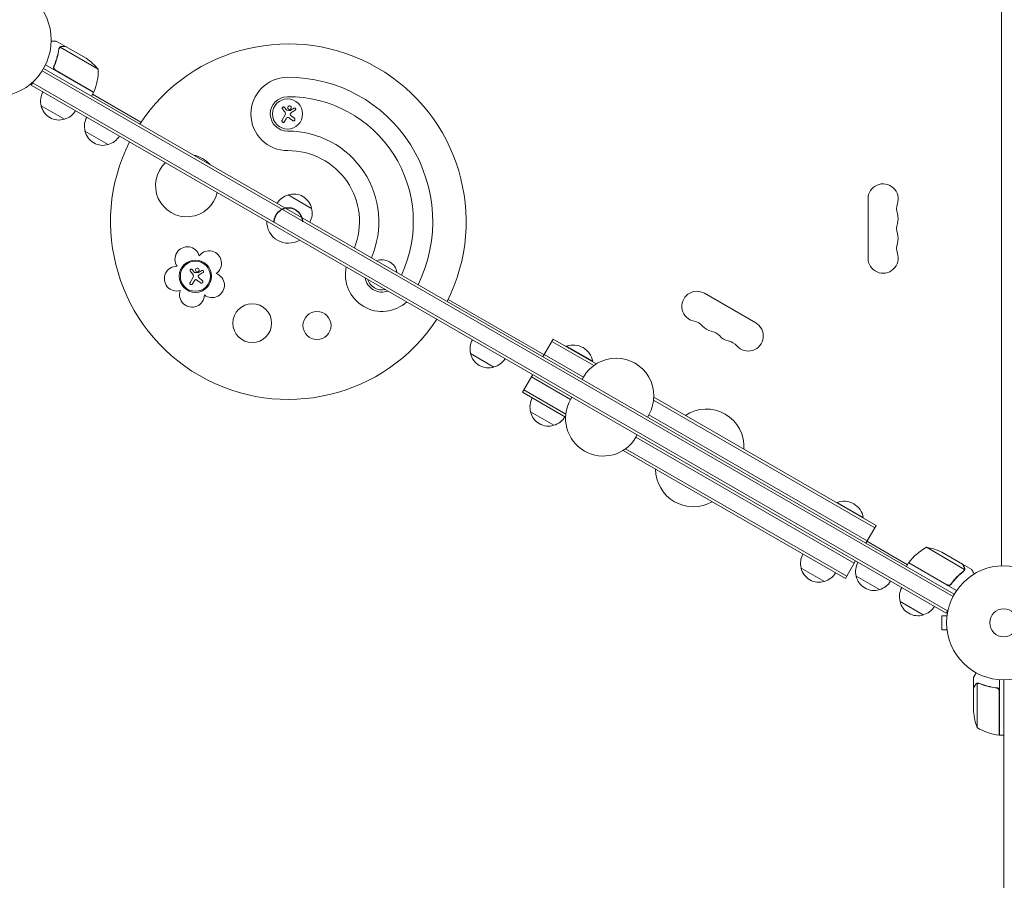
# Model space of a CAD drawing. Units: millimetres. Extents: x -5292 to 4624, y -4104 to 4673.
# Drawn here: x -1850 to -937, y -780 to 19 of the extents above; entities that cross this region are included whole.
import ezdxf

# ---------------------------------------------------------------- set-up
doc = ezdxf.new("R2010")
doc.units = ezdxf.units.MM
doc.header["$LTSCALE"] = 20
doc.layers.add('2d', color=230, linetype='Continuous')

msp = doc.modelspace()

# ---------------------------------------------------------------- linework, layer by layer
at = {"flags": 128}
msp.add_lwpolyline([(-1614.01, -168.63, -1), (-1588.01, -168.63, -1)], format="xyb", dxfattribs=at)
at = {"layer": '2d', "lineweight": 0}
for p, q in [((-939.04, 489.74), (-939.04, -488.04)), ((-1807.86, -5.9), (-1816.35, -1)), ((-1813.7, -7.4), (-1813.7, -7.4)), ((-1777.48, -27.19), (-1812.9, -6.75)), ((-1807.86, -5.9), (-1807.92, -6)), ((-1807.69, -6), (-1788.71, -16.96)), ((-1828.18, -26.5), (-982.94, -514.5)), ((-1781.8, -48.66), (-1826.31, -22.96)), ((-1817.96, -23.39), (-1818.71, -24.7)), ((-1829.48, -28.64), (-984.14, -516.69)), ((-1817.08, -28.06), (-1781.7, -48.49)), ((-1839.58, -41.85), (-1837.64, -38.49)), ((-990.53, -532.05), (-1839.58, -41.85)), ((-989.28, -529.89), (-1838.33, -39.69)), ((-1781.8, -48.66), (-1783.8, -52.13)), ((-1782.8, -50.39), (-1737.8, -76.37)), ((-1808.78, -73.5), (-1830.43, -61)), ((-1604.69, -62.52), (-1602.86, -64.85)), ((-1606.77, -74.47), (-1603.9, -69.5)), ((-1598.34, -70.27), (-1595.35, -72.69)), ((-1602.94, -73.14), (-1604.48, -75.79)), ((-1768.08, -97), (-1789.73, -84.5)), ((-1601.08, -143.76), (-1579.43, -156.26)), ((-1063.04, -147.5), (-1063.04, -202.5)), ((-1690.17, -213.16), (-1688.34, -215.49)), ((-1692.26, -225.11), (-1689.39, -220.14)), ((-1688.43, -223.78), (-1689.96, -226.43)), ((-1683.83, -220.91), (-1680.83, -223.33)), ((-1167.19, -262.63), (-1214.82, -235.13)), ((-1452.71, -240.97), (-1363.68, -292.37)), ((-1364.68, -294.1), (-1355.18, -277.65)), ((-1317.53, -302.27), (-1356.43, -279.81)), ((-1315.23, -300.71), (-1355.18, -277.65)), ((-1410.23, -303.6), (-1431.88, -291.1)), ((-1363.43, -291.93), (-1327.06, -312.93)), ((-1343.06, -284.65), (-1342.81, -284.21)), ((-1318.56, -298.21), (-1342.81, -284.21)), ((-1318.81, -298.65), (-1318.56, -298.21)), ((-1383.68, -327.01), (-1374.18, -310.55)), ((-1375.43, -312.72), (-1339.06, -333.72)), ((-1328.31, -315.1), (-1327.06, -312.93)), ((-1383.68, -327.01), (-1343.73, -350.08)), ((-1382.43, -324.84), (-1343.53, -347.3)), ((-1337.81, -331.55), (-1339.06, -333.72)), ((-1261.97, -334.35), (-1056.79, -452.81)), ((-1261.77, -331.58), (-1055.54, -450.65)), ((-1354.61, -357.65), (-1376.26, -345.15)), ((-1267.69, -350.1), (-1266.44, -347.93)), ((-1266.44, -347.93), (-1063.79, -464.93)), ((-1277.19, -366.55), (-1278.44, -368.72)), ((-1075.79, -485.72), (-1278.44, -368.72)), ((-1084.04, -500.01), (-1290.27, -380.94)), ((-1082.79, -497.84), (-1287.97, -379.38)), ((-1091.91, -429.65), (-1091.66, -429.21)), ((-1067.41, -443.21), (-1091.66, -429.21)), ((-1067.66, -443.65), (-1067.41, -443.21)), ((-1065.04, -467.1), (-1055.54, -450.65)), ((-1064.04, -465.37), (-1026.32, -487.14)), ((-973.47, -491.39), (-1008.89, -470.94)), ((-1084.04, -500.01), (-1074.54, -483.55)), ((-975.43, -486.5), (-994.41, -475.55)), ((-1103.46, -502.65), (-1125.11, -490.15)), ((-1025.32, -485.41), (-1027.32, -488.88)), ((-980.81, -511.11), (-1025.32, -485.41)), ((-1025.22, -485.24), (-989.84, -505.67)), ((-975.26, -486.6), (-975.32, -486.7)), ((-975.26, -486.6), (-966.77, -491.5)), ((-973.82, -492.3), (-973.82, -492.3)), ((-1052.39, -510.2), (-1074.04, -497.7)), ((-985.36, -504.09), (-986.11, -505.4)), ((-1011.69, -533.7), (-1033.34, -521.2)), ((-990.53, -532.05), (-988.59, -528.69)), ((-994.44, -534.5), (-994.44, -547.5)), ((-989.64, -534.5), (-994.44, -534.5)), ((-989.44, -533.05), (-989.44, -533)), ((-989.44, -533), (-989.43, -533)), ((-989.64, -547.5), (-994.44, -547.5)), ((-989.44, -549), (-989.44, -548.95)), ((-989.44, -549), (-989.43, -549)), ((-965.04, -601.3), (-965.04, -591.5)), ((-941.04, -593.85), (-941.04, -645.25)), ((-965.04, -601.3), (-964.92, -601.3)), ((-965.04, -601.5), (-965.04, -623.41)), ((-961.79, -597.36), (-961.79, -638.25)), ((-960.83, -597.2), (-960.83, -597.2)), ((-944.84, -601.3), (-943.34, -601.3)), ((-937.04, -1570), (-937.04, -594)), ((-941.24, -645.25), (-941.24, -604.39)), ((-941.04, -645.25), (-937.04, -645.25))]:
    msp.add_line(p, q, dxfattribs=at)
for centre, radius in [((-1874.08, 0), 53), ((-1601.75, -68.63), 14), ((-1687.24, -219.27), 15), ((-1687.24, -219.27), 14), ((-1634.51, -262.85), 18), ((-1574.41, -265.02), 13), ((-937.04, -541), 53), ((-937.04, -541), 13)]:
    msp.add_circle(centre, radius, dxfattribs=at)
for centre, radius, start, end in [((-1601.01, -168.63), 165, 333.30067, 146.69929), ((-1816.4, -58.59), 50, 38.8998, 56.37569), ((-1827.47, -28.37), 50, 336.47279, 1.34969), ((-1601.75, -68.63), 34, 90.42572, 270.42572), ((-1601.01, -168.63), 134, 334.06542, 90.42567), ((-1813.94, -56.44), 17, 150.6413, 195.8135), ((-1784.38, -47.13), 3, 333.19122, 336.47279), ((-1601.75, -68.63), 16, 90.42572, 270.42572), ((-1601.01, -168.63), 116, 334.69759, 90.42567), ((-1813.84, -57.27), 17, 192.66793, 287.33207), ((-1813.08, -56.94), 17, 284.1865, 329.3587), ((-1773.24, -79.94), 17, 150.6413, 195.8135), ((-1773.14, -80.77), 17, 192.66793, 287.33207), ((-1772.37, -80.44), 17, 284.1865, 329.3587), ((-1601.01, -168.63), 84, 336.49377, 90.42567), ((-1601.01, -168.63), 165, 153.30067, 326.69933), ((-1695.23, -135.12), 29, 42.09886, 77.90114), ((-1601.01, -168.63), 66, 338.27587, 90.42567), ((-1695.23, -135.12), 29, 132.75754, 347.24245), ((-1049.04, -147.5), 14, 340.89011, 180), ((-1596.79, -160.31), 17, 104.1865, 149.3587), ((-1596.02, -159.99), 17, 12.66793, 107.33207), ((-1601.01, -168.63), 20, 121.02636, 121.64065), ((-1022.58, -156.67), 14, 160.89011, 199.10989), ((-1595.92, -160.82), 17, 330.6413, 15.8135), ((-1049.04, -165.83), 14, 340.89011, 19.10989), ((-1601.01, -168.63), 20, 178.35935, 301.64062), ((-1601.01, -168.63), 20, 358.35935, 358.97364), ((-1022.58, -175), 14, 160.89011, 199.10989), ((-1049.04, -184.17), 14, 340.89011, 19.10989), ((-1022.58, -193.33), 14, 160.89011, 199.10989), ((-1694.74, -203.46), 11.5, 15.9673, 214.84453), ((-1674.52, -207.24), 11.5, 303.9673, 142.84449), ((-1049.04, -202.5), 14, 180, 19.10989), ((-1704.59, -221.53), 11.5, 87.9673, 286.84453), ((-1514.04, -217.98), 14, 8.71884, 111.28116), ((-1671.87, -227.64), 11.5, 231.9673, 70.84449), ((-1514.04, -217.98), 34, 167.5336, 312.4664), ((-1514.04, -217.98), 16, 189.80585, 290.19415), ((-1514.04, -217.98), 14, 197.02436, 282.97564), ((-1690.45, -236.47), 11.5, 159.9673, 358.84453), ((-1221.82, -247.26), 14, 60, 259.10989), ((-1227.11, -274.75), 14, 40.89011, 79.10989), ((-1174.19, -274.76), 14, 220.89011, 60), ((-1205.94, -256.42), 14, 220.89011, 259.10989), ((-1211.23, -283.92), 14, 40.89011, 79.10989), ((-1415.4, -286.54), 17, 150.6413, 195.8135), ((-1336.6, -301.45), 18.33, 10.19046, 109.80954), ((-1190.07, -265.59), 14, 220.89011, 259.10989), ((-1195.36, -293.08), 14, 40.89011, 79.10989), ((-1415.3, -287.37), 17, 192.66793, 287.33207), ((-1414.53, -287.04), 17, 284.1865, 329.3587), ((-1296.75, -330.43), 35, 330, 150), ((-1359.77, -340.59), 17, 150.6413, 195.8135), ((-1308.75, -351.22), 35, 150, 330), ((-1359.67, -341.42), 17, 192.66793, 287.33207), ((-1213.11, -377.57), 35, 356.28632, 123.71368), ((-1358.91, -341.09), 17, 284.1865, 329.3587), ((-1225.11, -398.35), 35, 180, 300), ((-1085.45, -446.45), 18.33, 10.19046, 109.80954), ((-984.91, -514.82), 50, 118.65031, 143.52721), ((-1016.62, -520.34), 50, 63.62431, 81.1002), ((-1108.63, -485.59), 17, 150.6413, 195.8135), ((-1108.53, -486.42), 17, 192.66793, 287.33207), ((-1057.56, -493.14), 17, 150.6413, 195.8135), ((-1022.71, -486.88), 3, 143.52721, 146.80878), ((-1107.76, -486.09), 17, 284.1865, 329.3587), ((-1057.46, -493.97), 17, 192.66793, 287.33207), ((-1056.69, -493.64), 17, 284.1865, 329.3587), ((-1016.85, -516.64), 17, 150.6413, 195.8135), ((-1016.75, -517.47), 17, 192.66793, 287.33207), ((-1015.99, -517.14), 17, 284.1865, 329.3587), ((-915.14, -620.25), 50, 183.62431, 201.1002), ((-935.77, -595.55), 50, 238.65031, 263.52721), ((-941.07, -642.25), 3, 263.52721, 266.80878)]:
    msp.add_arc(centre, radius, start, end, dxfattribs=at)
for points, knots in [([(-1816.35, -1), (-1816.35, -1), (-1816.47, -1), (-1816.85, -1), (-1817, -1), (-1817.28, -1), (-1817.43, -1), (-1817.6, -1), (-1817.72, -1), (-1817.78, -1), (-1818.62, -1), (-1819.7, -1), (-1821.09, -1)], [0.5, 0.5, 0.5, 0.5, 0.625, 0.625, 0.6875, 0.6875, 0.71875, 0.734375, 0.734375, 0.75, 0.75, 0.9464969, 0.9464969, 0.9464969, 0.9464969]), ([(-1814.08, -8.48), (-1814.44, -11.07), (-1814.98, -13.69), (-1816.09, -17.67), (-1816.52, -19), (-1817.23, -21), (-1817.48, -21.67), (-1818.01, -23.01), (-1818.29, -23.68), (-1818.58, -24.34)], [0, 0, 0, 0, 0.00869705, 0.00869705, 0.01304558, 0.01304558, 0.01521984, 0.01521984, 0.01739411, 0.01739411, 0.01739411, 0.01739411]), ([(-1818.33, -24.26), (-1817.18, -21.62), (-1816.25, -18.98), (-1814.79, -13.75), (-1814.25, -11.15), (-1813.89, -8.58)], [0, 0, 0, 0, 0.00859307, 0.00859307, 0.01718614, 0.01718614, 0.01718614, 0.01718614]), ([(-1813.5, -7.1), (-1813.38, -6.94), (-1813.25, -6.8), (-1813.03, -6.59), (-1812.92, -6.51), (-1812.84, -6.45)], [0.000526185, 0.000526185, 0.000526185, 0.000526185, 0.001315456, 0.001315456, 0.002104727, 0.002104727, 0.002104727, 0.002104727]), ([(-1813.5, -7.48), (-1813.42, -7.34), (-1813.33, -7.21), (-1813.13, -6.97), (-1813.02, -6.85), (-1812.9, -6.75)], [0.001328787, 0.001328787, 0.001328787, 0.001328787, 0.001872455, 0.001872455, 0.002416124, 0.002416124, 0.002416124, 0.002416124]), ([(-1812.84, -6.45), (-1812.72, -6.37), (-1812.6, -6.29), (-1812.4, -6.19), (-1812.3, -6.15), (-1812.18, -6.1), (-1812.12, -6.08), (-1812.09, -6.07), (-1812.08, -6.06), (-1812.07, -6.06), (-1812.07, -6.06), (-1811.74, -5.95), (-1811.42, -5.9), (-1811.1, -5.9)], [0, 0, 0, 0, 0.25, 0.25, 0.375, 0.4375, 0.46875, 0.484375, 0.492188, 0.492188, 0.5, 0.5, 1, 1, 1, 1]), ([(-1810.92, -6), (-1811.09, -6), (-1811.25, -6.01), (-1811.55, -6.06), (-1811.69, -6.1), (-1812.1, -6.23), (-1812.34, -6.35), (-1812.57, -6.5)], [0, 0, 0, 0, 0.001089402, 0.001089402, 0.002178803, 0.002178803, 0.004357607, 0.004357607, 0.004357607, 0.004357607]), ([(-1807.69, -6), (-1807.91, -6), (-1808.3, -6), (-1809.39, -6), (-1810.09, -6), (-1810.92, -6)], [0, 0, 0, 0, 0.00517024, 0.00517024, 0.01034048, 0.01034048, 0.01034048, 0.01034048]), ([(-1817.33, -28.14), (-1817.49, -28.05), (-1817.64, -27.94), (-1817.92, -27.71), (-1818.05, -27.58), (-1818.28, -27.29), (-1818.38, -27.14), (-1818.56, -26.82), (-1818.63, -26.65), (-1818.74, -26.3), (-1818.78, -26.12), (-1818.83, -25.76), (-1818.84, -25.58), (-1818.82, -25.21), (-1818.8, -25.03), (-1818.71, -24.68), (-1818.66, -24.51), (-1818.58, -24.34)], [0, 0, 0, 0, 0.000547172, 0.000547172, 0.001094344, 0.001094344, 0.001641516, 0.001641516, 0.002188688, 0.002188688, 0.00273586, 0.00273586, 0.003283032, 0.003283032, 0.003830204, 0.003830204, 0.004377377, 0.004377377, 0.004377377, 0.004377377]), ([(-1817.86, -27.41), (-1818.04, -27.2), (-1818.19, -26.96), (-1818.37, -26.58), (-1818.42, -26.44), (-1818.5, -26.18), (-1818.53, -26.04), (-1818.59, -25.63), (-1818.59, -25.34), (-1818.52, -24.79), (-1818.44, -24.52), (-1818.33, -24.26)], [0.001013661, 0.001013661, 0.001013661, 0.001013661, 0.001852653, 0.001852653, 0.002272148, 0.002272148, 0.002691644, 0.002691644, 0.003530636, 0.003530636, 0.004369628, 0.004369628, 0.004369628, 0.004369628]), ([(-1604.69, -62.52), (-1604.77, -62.42), (-1604.87, -62.33), (-1604.98, -62.26), (-1605.09, -62.19), (-1605.22, -62.14), (-1605.36, -62.11), (-1605.49, -62.09), (-1605.62, -62.09), (-1605.75, -62.11), (-1605.87, -62.13), (-1606, -62.17), (-1606.11, -62.24), (-1606.21, -62.29), (-1606.3, -62.37), (-1606.38, -62.46), (-1606.46, -62.54), (-1606.53, -62.64), (-1606.57, -62.74), (-1606.62, -62.85), (-1606.65, -62.96), (-1606.67, -63.08), (-1606.68, -63.2), (-1606.68, -63.32), (-1606.65, -63.44), (-1606.62, -63.56), (-1606.58, -63.68), (-1606.51, -63.79), (-1606.49, -63.82), (-1606.47, -63.85), (-1606.45, -63.88)], [0, 0, 0, 0, 0.117688, 0.117688, 0.117688, 0.23572, 0.23572, 0.23572, 0.348983, 0.348983, 0.348983, 0.453941, 0.453941, 0.453941, 0.55245, 0.55245, 0.55245, 0.649106, 0.649106, 0.649106, 0.748614, 0.748614, 0.748614, 0.85433, 0.85433, 0.85433, 0.967387, 0.967387, 0.967387, 1, 1, 1, 1]), ([(-1600.23, -61.13), (-1600.68, -61.21), (-1601.07, -61.47), (-1601.57, -62.17), (-1601.68, -62.62), (-1601.55, -63.48), (-1601.3, -63.9), (-1600.57, -64.44), (-1600.08, -64.55), (-1599.64, -64.48)], [0, 0, 0, 0, 0.125, 0.125, 0.25, 0.25, 0.375, 0.375, 0.5, 0.5, 0.5, 0.5]), ([(-1599.64, -64.48), (-1599.19, -64.4), (-1598.79, -64.14), (-1598.29, -63.43), (-1598.18, -62.98), (-1598.32, -62.11), (-1598.55, -61.7), (-1599.3, -61.16), (-1599.78, -61.05), (-1600.23, -61.13)], [0.5, 0.5, 0.5, 0.5, 0.625, 0.625, 0.75, 0.75, 0.875, 0.875, 1, 1, 1, 1]), ([(-1594.71, -65.2), (-1594.59, -65.13), (-1594.49, -65.03), (-1594.41, -64.92), (-1594.33, -64.81), (-1594.27, -64.69), (-1594.23, -64.55), (-1594.2, -64.42), (-1594.19, -64.28), (-1594.2, -64.14), (-1594.22, -64.02), (-1594.25, -63.9), (-1594.31, -63.78), (-1594.36, -63.68), (-1594.43, -63.58), (-1594.51, -63.5), (-1594.58, -63.42), (-1594.67, -63.35), (-1594.77, -63.3), (-1594.87, -63.25), (-1594.97, -63.21), (-1595.08, -63.19), (-1595.2, -63.16), (-1595.32, -63.16), (-1595.43, -63.17), (-1595.56, -63.19), (-1595.68, -63.22), (-1595.79, -63.28), (-1595.82, -63.3), (-1595.85, -63.31), (-1595.88, -63.33)], [0, 0, 0, 0, 0.123267, 0.123267, 0.123267, 0.246944, 0.246944, 0.246944, 0.364412, 0.364412, 0.364412, 0.469764, 0.469764, 0.469764, 0.565076, 0.565076, 0.565076, 0.656937, 0.656937, 0.656937, 0.751946, 0.751946, 0.751946, 0.854928, 0.854928, 0.854928, 0.968152, 0.968152, 0.968152, 1, 1, 1, 1]), ([(-1602.38, -65.19), (-1602.43, -65.18), (-1602.48, -65.17), (-1602.53, -65.15), (-1602.58, -65.13), (-1602.63, -65.1), (-1602.67, -65.06), (-1602.68, -65.05), (-1602.69, -65.05), (-1602.7, -65.04)], [0, 0, 0, 0, 0.444984, 0.444984, 0.444984, 0.890124, 0.890124, 0.890124, 1, 1, 1, 1]), ([(-1602.25, -72.21), (-1602.16, -72.11), (-1602.04, -72.02), (-1601.92, -71.95), (-1601.8, -71.89), (-1601.66, -71.84), (-1601.52, -71.82), (-1601.38, -71.8), (-1601.24, -71.8), (-1601.1, -71.83), (-1600.98, -71.85), (-1600.86, -71.89), (-1600.75, -71.94)], [0, 0, 0, 0, 0.2593, 0.2593, 0.2593, 0.519012, 0.519012, 0.519012, 0.774897, 0.774897, 0.774897, 1, 1, 1, 1]), ([(-1599.13, -65.36), (-1599.16, -65.38), (-1599.19, -65.39), (-1599.23, -65.4), (-1599.25, -65.4), (-1599.28, -65.4), (-1599.31, -65.4)], [0, 0, 0, 0, 0.541586, 0.541586, 0.541586, 1, 1, 1, 1]), ([(-1599.19, -68.9), (-1599.22, -68.78), (-1599.23, -68.66), (-1599.21, -68.54), (-1599.2, -68.42), (-1599.17, -68.31), (-1599.12, -68.2), (-1599.06, -68.09), (-1599, -67.99), (-1598.91, -67.91), (-1598.86, -67.85), (-1598.79, -67.8), (-1598.72, -67.75)], [0, 0, 0, 0, 0.26951, 0.26951, 0.26951, 0.539189, 0.539189, 0.539189, 0.809594, 0.809594, 0.809594, 1, 1, 1, 1]), ([(-1597.03, -74.79), (-1596.9, -74.89), (-1596.76, -74.97), (-1596.6, -75.02), (-1596.45, -75.07), (-1596.28, -75.09), (-1596.11, -75.08), (-1595.95, -75.07), (-1595.79, -75.03), (-1595.64, -74.96), (-1595.5, -74.9), (-1595.37, -74.81), (-1595.26, -74.71), (-1595.16, -74.61), (-1595.08, -74.5), (-1595.01, -74.38), (-1594.95, -74.26), (-1594.9, -74.13), (-1594.87, -74), (-1594.85, -73.86), (-1594.84, -73.72), (-1594.86, -73.59), (-1594.87, -73.44), (-1594.91, -73.3), (-1594.97, -73.17), (-1595.04, -73.03), (-1595.13, -72.9), (-1595.24, -72.79), (-1595.27, -72.76), (-1595.31, -72.72), (-1595.35, -72.69)], [0, 0, 0, 0, 0.120796, 0.120796, 0.120796, 0.242046, 0.242046, 0.242046, 0.356333, 0.356333, 0.356333, 0.459168, 0.459168, 0.459168, 0.553739, 0.553739, 0.553739, 0.646543, 0.646543, 0.646543, 0.743592, 0.743592, 0.743592, 0.848997, 0.848997, 0.848997, 0.964083, 0.964083, 0.964083, 1, 1, 1, 1]), ([(-1606.77, -74.47), (-1606.85, -74.61), (-1606.91, -74.76), (-1606.93, -74.92), (-1606.96, -75.08), (-1606.95, -75.25), (-1606.92, -75.42), (-1606.88, -75.57), (-1606.82, -75.72), (-1606.73, -75.86), (-1606.65, -75.98), (-1606.54, -76.1), (-1606.42, -76.19), (-1606.31, -76.27), (-1606.19, -76.34), (-1606.06, -76.38), (-1605.93, -76.43), (-1605.8, -76.45), (-1605.67, -76.46), (-1605.53, -76.46), (-1605.39, -76.44), (-1605.27, -76.41), (-1605.13, -76.37), (-1605, -76.31), (-1604.88, -76.23), (-1604.76, -76.14), (-1604.65, -76.04), (-1604.56, -75.91), (-1604.53, -75.88), (-1604.5, -75.84), (-1604.48, -75.79)], [0, 0, 0, 0, 0.12144, 0.12144, 0.12144, 0.243283, 0.243283, 0.243283, 0.358856, 0.358856, 0.358856, 0.462986, 0.462986, 0.462986, 0.558085, 0.558085, 0.558085, 0.650496, 0.650496, 0.650496, 0.746429, 0.746429, 0.746429, 0.850305, 0.850305, 0.850305, 0.963913, 0.963913, 0.963913, 1, 1, 1, 1]), ([(-1690.17, -213.16), (-1690.25, -213.06), (-1690.35, -212.97), (-1690.47, -212.9), (-1690.58, -212.83), (-1690.71, -212.78), (-1690.84, -212.75), (-1690.97, -212.73), (-1691.11, -212.73), (-1691.24, -212.75), (-1691.36, -212.77), (-1691.48, -212.81), (-1691.59, -212.87), (-1691.69, -212.93), (-1691.79, -213.01), (-1691.87, -213.09), (-1691.95, -213.18), (-1692.01, -213.28), (-1692.06, -213.38), (-1692.11, -213.49), (-1692.14, -213.6), (-1692.15, -213.72), (-1692.17, -213.84), (-1692.16, -213.96), (-1692.14, -214.08), (-1692.11, -214.2), (-1692.06, -214.32), (-1692, -214.43), (-1691.98, -214.46), (-1691.96, -214.49), (-1691.93, -214.52)], [0, 0, 0, 0, 0.117688, 0.117688, 0.117688, 0.23572, 0.23572, 0.23572, 0.348983, 0.348983, 0.348983, 0.453941, 0.453941, 0.453941, 0.55245, 0.55245, 0.55245, 0.649106, 0.649106, 0.649106, 0.748614, 0.748614, 0.748614, 0.85433, 0.85433, 0.85433, 0.967387, 0.967387, 0.967387, 1, 1, 1, 1]), ([(-1687.86, -215.83), (-1687.92, -215.82), (-1687.97, -215.81), (-1688.02, -215.79), (-1688.07, -215.77), (-1688.12, -215.74), (-1688.16, -215.7), (-1688.16, -215.69), (-1688.17, -215.68), (-1688.18, -215.67)], [0, 0, 0, 0, 0.444984, 0.444984, 0.444984, 0.890124, 0.890124, 0.890124, 1, 1, 1, 1]), ([(-1685.71, -211.77), (-1686.16, -211.85), (-1686.56, -212.11), (-1687.06, -212.81), (-1687.16, -213.26), (-1687.03, -214.12), (-1686.79, -214.54), (-1686.06, -215.08), (-1685.57, -215.19), (-1685.12, -215.12)], [0, 0, 0, 0, 0.125, 0.125, 0.25, 0.25, 0.375, 0.375, 0.5, 0.5, 0.5, 0.5]), ([(-1685.12, -215.12), (-1684.67, -215.04), (-1684.28, -214.77), (-1683.78, -214.06), (-1683.67, -213.62), (-1683.8, -212.75), (-1684.04, -212.34), (-1684.78, -211.8), (-1685.26, -211.69), (-1685.71, -211.77)], [0.5, 0.5, 0.5, 0.5, 0.625, 0.625, 0.75, 0.75, 0.875, 0.875, 1, 1, 1, 1]), ([(-1684.62, -216), (-1684.65, -216.02), (-1684.68, -216.03), (-1684.71, -216.04), (-1684.74, -216.04), (-1684.77, -216.04), (-1684.8, -216.04)], [0, 0, 0, 0, 0.541586, 0.541586, 0.541586, 1, 1, 1, 1]), ([(-1684.68, -219.53), (-1684.7, -219.42), (-1684.71, -219.3), (-1684.7, -219.18), (-1684.68, -219.06), (-1684.65, -218.95), (-1684.6, -218.84), (-1684.55, -218.73), (-1684.48, -218.63), (-1684.4, -218.55), (-1684.34, -218.49), (-1684.28, -218.44), (-1684.21, -218.39)], [0, 0, 0, 0, 0.26951, 0.26951, 0.26951, 0.539189, 0.539189, 0.539189, 0.809594, 0.809594, 0.809594, 1, 1, 1, 1]), ([(-1680.19, -215.84), (-1680.08, -215.77), (-1679.98, -215.67), (-1679.9, -215.56), (-1679.82, -215.45), (-1679.75, -215.32), (-1679.72, -215.19), (-1679.68, -215.06), (-1679.67, -214.92), (-1679.69, -214.78), (-1679.7, -214.66), (-1679.74, -214.54), (-1679.79, -214.42), (-1679.84, -214.32), (-1679.91, -214.22), (-1679.99, -214.14), (-1680.07, -214.06), (-1680.16, -213.99), (-1680.25, -213.94), (-1680.35, -213.88), (-1680.46, -213.85), (-1680.57, -213.82), (-1680.68, -213.8), (-1680.8, -213.8), (-1680.92, -213.81), (-1681.04, -213.83), (-1681.16, -213.86), (-1681.28, -213.92), (-1681.31, -213.93), (-1681.34, -213.95), (-1681.37, -213.97)], [0, 0, 0, 0, 0.123267, 0.123267, 0.123267, 0.246944, 0.246944, 0.246944, 0.364412, 0.364412, 0.364412, 0.469764, 0.469764, 0.469764, 0.565076, 0.565076, 0.565076, 0.656937, 0.656937, 0.656937, 0.751946, 0.751946, 0.751946, 0.854928, 0.854928, 0.854928, 0.968152, 0.968152, 0.968152, 1, 1, 1, 1]), ([(-1692.26, -225.11), (-1692.34, -225.25), (-1692.39, -225.4), (-1692.42, -225.56), (-1692.44, -225.72), (-1692.44, -225.89), (-1692.4, -226.05), (-1692.37, -226.21), (-1692.31, -226.36), (-1692.22, -226.5), (-1692.13, -226.62), (-1692.03, -226.74), (-1691.91, -226.83), (-1691.8, -226.91), (-1691.67, -226.98), (-1691.54, -227.02), (-1691.42, -227.07), (-1691.28, -227.09), (-1691.15, -227.09), (-1691.02, -227.1), (-1690.88, -227.08), (-1690.75, -227.05), (-1690.61, -227.01), (-1690.48, -226.95), (-1690.37, -226.87), (-1690.24, -226.78), (-1690.13, -226.68), (-1690.04, -226.55), (-1690.01, -226.52), (-1689.99, -226.47), (-1689.96, -226.43)], [0, 0, 0, 0, 0.12144, 0.12144, 0.12144, 0.243283, 0.243283, 0.243283, 0.358856, 0.358856, 0.358856, 0.462986, 0.462986, 0.462986, 0.558085, 0.558085, 0.558085, 0.650496, 0.650496, 0.650496, 0.746429, 0.746429, 0.746429, 0.850305, 0.850305, 0.850305, 0.963913, 0.963913, 0.963913, 1, 1, 1, 1]), ([(-1687.74, -222.85), (-1687.64, -222.75), (-1687.53, -222.66), (-1687.41, -222.59), (-1687.28, -222.53), (-1687.14, -222.48), (-1687, -222.46), (-1686.87, -222.44), (-1686.72, -222.44), (-1686.59, -222.46), (-1686.47, -222.49), (-1686.35, -222.53), (-1686.24, -222.58)], [0, 0, 0, 0, 0.2593, 0.2593, 0.2593, 0.519012, 0.519012, 0.519012, 0.774897, 0.774897, 0.774897, 1, 1, 1, 1]), ([(-1682.52, -225.43), (-1682.39, -225.53), (-1682.24, -225.6), (-1682.09, -225.66), (-1681.93, -225.71), (-1681.76, -225.73), (-1681.59, -225.72), (-1681.43, -225.71), (-1681.27, -225.67), (-1681.12, -225.6), (-1680.99, -225.54), (-1680.86, -225.45), (-1680.75, -225.35), (-1680.65, -225.25), (-1680.56, -225.14), (-1680.5, -225.02), (-1680.43, -224.9), (-1680.39, -224.77), (-1680.36, -224.64), (-1680.33, -224.5), (-1680.33, -224.36), (-1680.34, -224.23), (-1680.36, -224.08), (-1680.4, -223.94), (-1680.46, -223.81), (-1680.52, -223.67), (-1680.61, -223.54), (-1680.72, -223.43), (-1680.76, -223.4), (-1680.79, -223.36), (-1680.83, -223.33)], [0, 0, 0, 0, 0.120796, 0.120796, 0.120796, 0.242046, 0.242046, 0.242046, 0.356333, 0.356333, 0.356333, 0.459168, 0.459168, 0.459168, 0.553739, 0.553739, 0.553739, 0.646543, 0.646543, 0.646543, 0.743592, 0.743592, 0.743592, 0.848997, 0.848997, 0.848997, 0.964083, 0.964083, 0.964083, 1, 1, 1, 1]), ([(-974.56, -493.16), (-976.61, -494.77), (-978.59, -496.53), (-982.39, -500.41), (-984.21, -502.53), (-985.93, -504.85)], [0, 0, 0, 0, 0.00859307, 0.00859307, 0.01718614, 0.01718614, 0.01718614, 0.01718614]), ([(-985.87, -505.11), (-984.16, -502.79), (-982.34, -500.65), (-979.93, -498.18), (-979.44, -497.7), (-978.45, -496.75), (-977.95, -496.29), (-976.44, -494.94), (-975.42, -494.08), (-974.39, -493.28)], [0.00267622, 0.00267622, 0.00267622, 0.00267622, 0.01136401, 0.01136401, 0.01353595, 0.01353595, 0.0157079, 0.0157079, 0.0200518, 0.0200518, 0.0200518, 0.0200518]), ([(-973.82, -489.3), (-974.23, -488.58), (-974.58, -487.98), (-975.12, -487.04), (-975.32, -486.69), (-975.43, -486.5)], [0, 0, 0, 0, 0.00517024, 0.00517024, 0.01034048, 0.01034048, 0.01034048, 0.01034048]), ([(-973.42, -490.98), (-973.4, -490.71), (-973.42, -490.43), (-973.52, -490.02), (-973.56, -489.88), (-973.66, -489.59), (-973.73, -489.45), (-973.82, -489.3)], [0, 0, 0, 0, 0.00218234, 0.00218234, 0.003273511, 0.003273511, 0.004364681, 0.004364681, 0.004364681, 0.004364681]), ([(-973.64, -489.41), (-973.56, -489.55), (-973.49, -489.69), (-973.4, -489.92), (-973.38, -490), (-973.34, -490.12), (-973.33, -490.18), (-973.31, -490.25), (-973.3, -490.28), (-973.3, -490.3), (-973.3, -490.31), (-973.29, -490.32), (-973.24, -490.61), (-973.22, -490.9), (-973.25, -491.19)], [0, 0, 0, 0, 0.25, 0.25, 0.375, 0.375, 0.4375, 0.46875, 0.484375, 0.492187, 0.492187, 0.5, 0.5, 1, 1, 1, 1]), ([(-973.25, -491.19), (-973.25, -491.26), (-973.26, -491.33), (-973.29, -491.51), (-973.31, -491.61), (-973.37, -491.82), (-973.41, -491.93), (-973.51, -492.17), (-973.57, -492.29), (-973.64, -492.42)], [0, 0, 0, 0, 0.00051115, 0.00051115, 0.001022301, 0.001022301, 0.001533451, 0.001533451, 0.002044601, 0.002044601, 0.002044601, 0.002044601]), ([(-964.4, -495.61), (-964.65, -495.17), (-964.89, -494.77), (-965.28, -494.08), (-965.45, -493.79), (-965.68, -493.39), (-965.79, -493.2), (-965.89, -493.02), (-965.96, -492.91), (-965.99, -492.85), (-966.52, -491.93), (-966.77, -491.5), (-966.77, -491.5)], [0.0535022, 0.0535022, 0.0535022, 0.0535022, 0.125, 0.125, 0.1875, 0.1875, 0.21875, 0.234375, 0.234375, 0.25, 0.25, 0.5, 0.5, 0.5, 0.5]), ([(-985.87, -505.11), (-985.98, -505.26), (-986.1, -505.39), (-986.36, -505.64), (-986.5, -505.75), (-986.81, -505.95), (-986.97, -506.03), (-987.3, -506.17), (-987.48, -506.23), (-987.84, -506.3), (-988.02, -506.32), (-988.39, -506.33), (-988.57, -506.32), (-988.93, -506.27), (-989.11, -506.22), (-989.45, -506.1), (-989.62, -506.02), (-989.78, -505.93)], [0, 0, 0, 0, 0.000547232, 0.000547232, 0.001094464, 0.001094464, 0.001641696, 0.001641696, 0.002188928, 0.002188928, 0.002736159, 0.002736159, 0.003283391, 0.003283391, 0.003830623, 0.003830623, 0.004377855, 0.004377855, 0.004377855, 0.004377855]), ([(-985.93, -504.85), (-986.09, -505.08), (-986.29, -505.27), (-986.62, -505.53), (-986.74, -505.61), (-986.98, -505.75), (-987.1, -505.81), (-987.49, -505.96), (-987.77, -506.03), (-988.19, -506.07), (-988.33, -506.07), (-988.61, -506.06), (-988.75, -506.04), (-988.89, -506.02)], [0, 0, 0, 0, 0.000839577, 0.000839577, 0.001259366, 0.001259366, 0.001679155, 0.001679155, 0.002518732, 0.002518732, 0.002938521, 0.002938521, 0.00335831, 0.00335831, 0.00335831, 0.00335831]), ([(-962.67, -587.39), (-962.92, -587.83), (-963.15, -588.23), (-963.55, -588.92), (-963.72, -589.21), (-963.95, -589.61), (-964.06, -589.8), (-964.16, -589.98), (-964.23, -590.09), (-964.26, -590.15), (-964.79, -591.07), (-965.04, -591.5), (-965.04, -591.5)], [0.0535022, 0.0535022, 0.0535022, 0.0535022, 0.125, 0.125, 0.1875, 0.1875, 0.21875, 0.234375, 0.234375, 0.25, 0.25, 0.5, 0.5, 0.5, 0.5]), ([(-963.42, -598.7), (-963.84, -599.42), (-964.19, -600.02), (-964.73, -600.96), (-964.93, -601.31), (-965.04, -601.5)], [0, 0, 0, 0, 0.00517024, 0.00517024, 0.01034048, 0.01034048, 0.01034048, 0.01034048]), ([(-963.42, -598.49), (-963.34, -598.35), (-963.25, -598.22), (-963.1, -598.03), (-963.04, -597.97), (-962.96, -597.88), (-962.91, -597.84), (-962.86, -597.79), (-962.83, -597.76), (-962.82, -597.75), (-962.81, -597.74), (-962.81, -597.74), (-962.58, -597.54), (-962.34, -597.38), (-962.07, -597.26)], [0, 0, 0, 0, 0.25, 0.25, 0.375, 0.375, 0.4375, 0.46875, 0.484375, 0.492187, 0.492187, 0.5, 0.5, 1, 1, 1, 1]), ([(-962.17, -597.52), (-962.41, -597.64), (-962.64, -597.79), (-962.95, -598.08), (-963.05, -598.19), (-963.25, -598.42), (-963.34, -598.55), (-963.42, -598.7)], [0, 0, 0, 0, 0.00218234, 0.00218234, 0.003273511, 0.003273511, 0.004364681, 0.004364681, 0.004364681, 0.004364681]), ([(-963.42, -598.49), (-963.34, -598.35), (-963.25, -598.22), (-963.1, -598.03), (-963.04, -597.97), (-962.96, -597.88), (-962.91, -597.84), (-962.86, -597.79), (-962.83, -597.76), (-962.82, -597.75), (-962.81, -597.74), (-962.81, -597.74), (-962.79, -597.73), (-962.78, -597.72), (-962.77, -597.71)], [0, 0, 0, 0, 0.25, 0.25, 0.375, 0.375, 0.4375, 0.46875, 0.484375, 0.4921875, 0.4921875, 0.5, 0.5, 0.5253358, 0.5253358, 0.5253358, 0.5253358]), ([(-962.07, -597.26), (-962.01, -597.23), (-961.94, -597.2), (-961.78, -597.14), (-961.68, -597.11), (-961.47, -597.06), (-961.35, -597.03), (-961.1, -597), (-960.96, -596.99), (-960.81, -596.99)], [0, 0, 0, 0, 0.00051115, 0.00051115, 0.001022301, 0.001022301, 0.001533451, 0.001533451, 0.002044601, 0.002044601, 0.002044601, 0.002044601]), ([(-959.71, -597.42), (-957.29, -598.39), (-954.77, -599.22), (-949.51, -600.57), (-946.77, -601.09), (-943.9, -601.41)], [0, 0, 0, 0, 0.00859307, 0.00859307, 0.01718614, 0.01718614, 0.01718614, 0.01718614]), ([(-943.71, -601.23), (-946.57, -600.92), (-949.33, -600.4), (-952.67, -599.55), (-953.34, -599.37), (-954.65, -598.99), (-955.31, -598.79), (-957.23, -598.15), (-958.48, -597.69), (-959.7, -597.2)], [0.00267622, 0.00267622, 0.00267622, 0.00267622, 0.01136401, 0.01136401, 0.01353595, 0.01353595, 0.0157079, 0.0157079, 0.0200518, 0.0200518, 0.0200518, 0.0200518]), ([(-943.9, -601.41), (-943.62, -601.44), (-943.35, -601.51), (-942.97, -601.67), (-942.84, -601.73), (-942.6, -601.88), (-942.49, -601.95), (-942.16, -602.21), (-941.96, -602.42), (-941.72, -602.76), (-941.64, -602.88), (-941.51, -603.13), (-941.46, -603.26), (-941.41, -603.39)], [0, 0, 0, 0, 0.000839577, 0.000839577, 0.001259366, 0.001259366, 0.001679155, 0.001679155, 0.002518732, 0.002518732, 0.002938521, 0.002938521, 0.00335831, 0.00335831, 0.00335831, 0.00335831]), ([(-943.71, -601.23), (-943.53, -601.25), (-943.35, -601.29), (-943, -601.39), (-942.83, -601.46), (-942.51, -601.63), (-942.36, -601.72), (-942.07, -601.94), (-941.93, -602.07), (-941.69, -602.34), (-941.58, -602.49), (-941.39, -602.8), (-941.31, -602.97), (-941.17, -603.31), (-941.12, -603.48), (-941.06, -603.84), (-941.04, -604.03), (-941.04, -604.21)], [0, 0, 0, 0, 0.000547232, 0.000547232, 0.001094464, 0.001094464, 0.001641696, 0.001641696, 0.002188928, 0.002188928, 0.002736159, 0.002736159, 0.003283391, 0.003283391, 0.003830623, 0.003830623, 0.004377855, 0.004377855, 0.004377855, 0.004377855]), ([(-942.98, -601.67), (-942.89, -601.71), (-942.8, -601.76), (-942.6, -601.88), (-942.49, -601.95), (-942.16, -602.21), (-941.96, -602.42), (-941.72, -602.76), (-941.64, -602.88), (-941.51, -603.13), (-941.46, -603.26), (-941.41, -603.39)], [0.000970326, 0.000970326, 0.000970326, 0.000970326, 0.001259366, 0.001259366, 0.001679155, 0.001679155, 0.002518732, 0.002518732, 0.002938521, 0.002938521, 0.00335831, 0.00335831, 0.00335831, 0.00335831])]:
    msp.add_open_spline(points, degree=3, knots=knots, dxfattribs=at)
for points in [[(-1814.08, -8.48), (-1814.02, -8.11), (-1813.91, -7.77), (-1813.74, -7.46)], [(-1813.89, -8.58), (-1813.83, -8.19), (-1813.7, -7.83), (-1813.52, -7.5)], [(-1813.74, -7.46), (-1813.73, -7.44), (-1813.71, -7.42), (-1813.7, -7.4)], [(-1813.5, -7.1), (-1813.57, -7.19), (-1813.64, -7.29), (-1813.7, -7.4)], [(-1813.52, -7.5), (-1813.51, -7.5), (-1813.51, -7.5), (-1813.51, -7.49)], [(-1813.5, -7.48), (-1813.51, -7.48), (-1813.51, -7.49), (-1813.51, -7.49)], [(-1812.9, -6.75), (-1812.79, -6.66), (-1812.68, -6.57), (-1812.57, -6.5)], [(-1817.86, -27.41), (-1817.64, -27.67), (-1817.38, -27.89), (-1817.08, -28.06)], [(-1606.45, -63.88), (-1605.75, -64.8), (-1605.03, -65.74), (-1604.29, -66.71)], [(-1595.88, -63.33), (-1596.92, -63.98), (-1598.01, -64.66), (-1599.13, -65.36)], [(-1604.29, -66.71), (-1604.12, -66.93), (-1603.98, -67.16), (-1603.86, -67.41)], [(-1603.8, -67.53), (-1603.52, -68.16), (-1603.56, -68.91), (-1603.9, -69.5)], [(-1603.86, -67.41), (-1603.84, -67.45), (-1603.82, -67.49), (-1603.8, -67.53)], [(-1602.94, -73.14), (-1602.75, -72.8), (-1602.52, -72.49), (-1602.25, -72.21)], [(-1602.7, -65.04), (-1602.75, -64.98), (-1602.81, -64.92), (-1602.86, -64.85)], [(-1599.31, -65.4), (-1600.33, -65.33), (-1601.35, -65.26), (-1602.38, -65.19)], [(-1600.75, -71.94), (-1600.45, -72.09), (-1600.17, -72.28), (-1599.91, -72.48)], [(-1599.91, -72.48), (-1598.92, -73.28), (-1597.95, -74.05), (-1597.03, -74.79)], [(-1598.34, -70.27), (-1598.77, -69.92), (-1599.07, -69.44), (-1599.19, -68.9)], [(-1598.72, -67.75), (-1597.33, -66.87), (-1595.98, -66.01), (-1594.71, -65.2)], [(-1691.93, -214.52), (-1691.24, -215.44), (-1690.51, -216.38), (-1689.78, -217.35)], [(-1689.78, -217.35), (-1689.61, -217.57), (-1689.46, -217.8), (-1689.34, -218.05)], [(-1689.29, -218.17), (-1689.01, -218.8), (-1689.05, -219.55), (-1689.39, -220.14)], [(-1689.34, -218.05), (-1689.32, -218.09), (-1689.31, -218.13), (-1689.29, -218.17)], [(-1688.18, -215.67), (-1688.24, -215.62), (-1688.29, -215.55), (-1688.34, -215.49)], [(-1684.8, -216.04), (-1685.81, -215.97), (-1686.84, -215.9), (-1687.86, -215.83)], [(-1681.37, -213.97), (-1682.41, -214.62), (-1683.5, -215.3), (-1684.62, -216)], [(-1684.21, -218.39), (-1682.82, -217.51), (-1681.47, -216.65), (-1680.19, -215.84)], [(-1688.43, -223.78), (-1688.24, -223.44), (-1688.01, -223.13), (-1687.74, -222.85)], [(-1686.24, -222.58), (-1685.94, -222.73), (-1685.65, -222.91), (-1685.39, -223.12)], [(-1685.39, -223.12), (-1684.4, -223.92), (-1683.44, -224.69), (-1682.52, -225.43)], [(-1683.83, -220.91), (-1684.25, -220.56), (-1684.56, -220.08), (-1684.68, -219.53)], [(-974.14, -492.75), (-974.26, -492.9), (-974.41, -493.04), (-974.56, -493.16)], [(-973.67, -492.47), (-973.86, -492.78), (-974.09, -493.05), (-974.39, -493.28)], [(-973.82, -492.3), (-973.91, -492.46), (-974.02, -492.61), (-974.14, -492.75)], [(-973.82, -492.3), (-973.85, -492.36), (-973.88, -492.41), (-973.92, -492.47)], [(-973.82, -492.3), (-973.82, -492.3), (-973.81, -492.3), (-973.81, -492.29)], [(-973.8, -492.28), (-973.81, -492.28), (-973.81, -492.29), (-973.81, -492.29)], [(-973.47, -491.39), (-973.54, -491.71), (-973.65, -492), (-973.8, -492.28)], [(-973.64, -492.42), (-973.65, -492.44), (-973.66, -492.45), (-973.67, -492.47)], [(-973.42, -490.98), (-973.43, -491.12), (-973.45, -491.25), (-973.47, -491.39)], [(-988.89, -506.02), (-989.23, -505.95), (-989.54, -505.84), (-989.84, -505.67)], [(-962.17, -597.52), (-962.05, -597.46), (-961.92, -597.4), (-961.79, -597.36)], [(-961.79, -597.36), (-961.48, -597.25), (-961.17, -597.2), (-960.85, -597.2)], [(-960.85, -597.2), (-960.84, -597.2), (-960.84, -597.2), (-960.83, -597.2)], [(-960.83, -597.2), (-960.76, -597.2), (-960.7, -597.2), (-960.63, -597.21)], [(-960.83, -597.2), (-960.64, -597.2), (-960.46, -597.22), (-960.27, -597.25)], [(-960.83, -597.2), (-960.83, -597.2), (-960.83, -597.2), (-960.83, -597.2)], [(-960.81, -596.99), (-960.79, -596.99), (-960.77, -596.99), (-960.75, -596.99)], [(-960.75, -596.99), (-960.39, -597), (-960.04, -597.07), (-959.7, -597.2)], [(-960.27, -597.25), (-960.08, -597.29), (-959.89, -597.34), (-959.71, -597.42)], [(-941.41, -603.39), (-941.3, -603.72), (-941.24, -604.05), (-941.24, -604.39)]]:
    msp.add_open_spline(points, degree=3, dxfattribs=at)
for points, weights in [([(-1807.86, -5.9), (-1807.86, -5.9), (-1808.95, -5.9), (-1811.1, -5.9)], [0.983775506511, 0.983775506511, 0.989183671007, 1]), ([(-973.64, -489.41), (-974.71, -487.55), (-975.26, -486.6), (-975.26, -486.6)], [1, 0.989183671007, 0.983775506511, 0.983775506511]), ([(-963.42, -598.49), (-964.49, -600.35), (-965.04, -601.3), (-965.04, -601.3)], [1, 0.989183671007, 0.983775506511, 0.983775506511])]:
    msp.add_rational_spline(points, weights, degree=3, dxfattribs=at)

doc.saveas('drawing.dxf')
